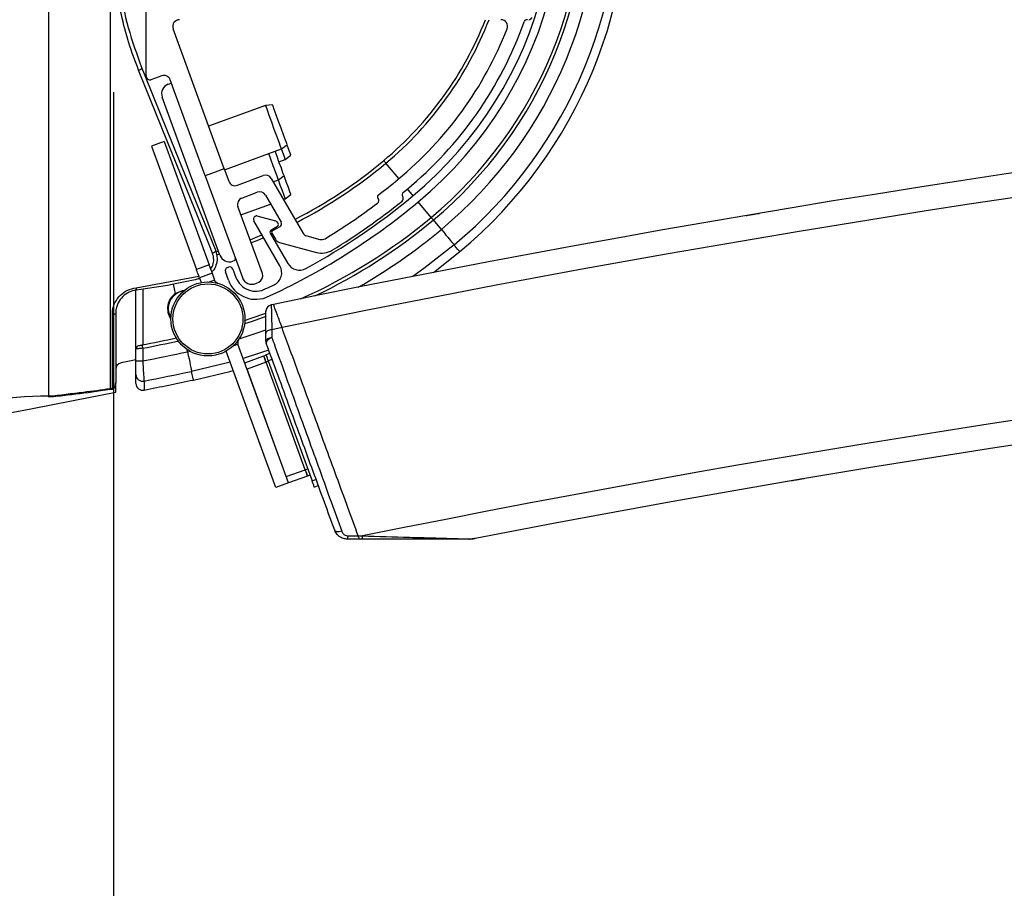
# Paper-space layout 'Sheet5' of a CAD drawing. Units: millimetres. Extents: x 0 to 328, y 1 to 209.
# Drawn here: x 174 to 181, y 83 to 88 of the extents above; entities that cross this region are included whole.
import ezdxf

# ---------------------------------------------------------------- set-up
doc = ezdxf.new("R2010")
doc.units = ezdxf.units.MM
doc.layers.add('SLD-0', color=179, linetype='Continuous')
doc.styles.add('SLDTEXTSTYLE0', font='TXT', dxfattribs={"width": 0.7})
doc.dimstyles.new('SLDDIMSTYLE15', dxfattribs={"dimtxt": 2.645833, "dimasz": 3.302, "dimexe": 0, "dimexo": 0.0625, "dimgap": 0.661458, "dimtad": 1, "dimdec": 0, "dimlfac": 22, "dimrnd": 1e-09, "dimzin": 12, "dimdsep": 46, "dimtxsty": 'SLDTEXTSTYLE0', "dimsah": 1, "dimcen": 0.09, "dimadec": 0, "dimazin": 3, "dimtfac": 1, "dimtdec": 0, "dimtofl": 0, "dimtmove": 0, "dimatfit": 3, "dimfxl": 0, "dimfrac": 2, "dimtolj": 1, "dimtzin": 12, "dimarcsym": 0})
doc.dimstyles.new('SLDDIMSTYLE16', dxfattribs={"dimtxt": 2.645833, "dimasz": 3.302, "dimexe": 0, "dimexo": 0.0625, "dimgap": 0.661458, "dimtad": 1, "dimlfac": 22, "dimrnd": 1e-09, "dimzin": 12, "dimdsep": 46, "dimtxsty": 'SLDTEXTSTYLE0', "dimsah": 1, "dimcen": 0.09, "dimadec": 0, "dimazin": 3, "dimtfac": 1, "dimtofl": 0, "dimtmove": 0, "dimatfit": 3, "dimfxl": 0, "dimfrac": 2, "dimtolj": 1, "dimtzin": 12, "dimarcsym": 0})

# ---------------------------------------------------------------- blocks, each defined once
blk = doc.blocks.new('_D_40')
at = {"layer": 'SLD-0'}
for p, q in [((132.4287, 111.3285), (132.4287, 60.925)), ((214.177, 84.9121), (214.177, 60.925)), ((132.4287, 61.925), (214.177, 61.925))]:
    blk.add_line(p, q, dxfattribs=at)
for points in [[(132.4287, 61.925), (135.7307, 61.417), (135.7307, 62.433)], [(214.177, 61.925), (210.875, 62.433), (210.875, 61.417)]]:
    blk.add_solid(points, dxfattribs=at)
at = {"layer": 'SLD-0', "char_height": 2.64583, "attachment_point": 1, "style": 'SLDTEXTSTYLE0'}
for s, insert in [('1798', (166.1122, 65.3357)), ('mm', (173.2657, 65.3357))]:
    blk.add_mtext(s, dxfattribs=dict(at, insert=insert))
blk = doc.blocks.new('_D_41')
at = {"layer": 'SLD-0'}
for p, q in [((137.5582, 87.9523), (137.5582, 73.0764)), ((174.5719, 87.9523), (174.5719, 73.0764)), ((174.5719, 74.0764), (137.5582, 74.0764))]:
    blk.add_line(p, q, dxfattribs=at)
for points in [[(137.5582, 74.0764), (140.8602, 73.5684), (140.8602, 74.5844)], [(174.5719, 74.0764), (171.2699, 74.5844), (171.2699, 73.5684)]]:
    blk.add_solid(points, dxfattribs=at)
at = {"layer": 'SLD-0', "attachment_point": 1, "style": 'SLDTEXTSTYLE0'}
for s, insert, char_height in [('mm Clear Width', (146.257, 77.487), 2.645833), ('816', (140.8918, 77.487), 2.64583)]:
    blk.add_mtext(s, dxfattribs=dict(at, insert=insert, char_height=char_height))
blk = doc.blocks.new('_D_42')
at = {"layer": 'SLD-0'}
for p, q in [((137.5582, 87.9523), (137.5582, 67.5212)), ((214.177, 84.9121), (214.177, 67.5212)), ((137.5582, 68.5212), (214.177, 68.5212))]:
    blk.add_line(p, q, dxfattribs=at)
for points in [[(137.5582, 68.5212), (140.8602, 68.0132), (140.8602, 69.0292)], [(214.177, 68.5212), (210.875, 69.0292), (210.875, 68.0132)]]:
    blk.add_solid(points, dxfattribs=at)
at = {"layer": 'SLD-0', "char_height": 2.64583, "attachment_point": 1, "style": 'SLDTEXTSTYLE0'}
for s, insert in [('1686', (156.1006, 71.9319)), ('mm', (163.2541, 71.9319))]:
    blk.add_mtext(s, dxfattribs=dict(at, insert=insert))

psp = doc.layouts.new('Sheet5')

# ---------------------------------------------------------------- linework, layer by layer
at = {"color": 7, "linetype": 'Continuous', "lineweight": 25}
for p, q in [((174.13325, 91.03307), (174.13325, 85.90091)), ((174.79254, 88.06399), (174.79254, 88.53307)), ((175.3199, 87.43507), (174.97555, 88.38116)), ((174.79617, 88.05001), (174.79391, 88.05621)), ((174.89792, 88.06286), (174.8253, 88.03643)), ((174.94259, 88.00656), (174.95113, 88.00967)), ((175.19256, 87.38622), (174.95617, 88.03569)), ((175.2905, 86.85134), (174.90184, 87.91917)), ((175.59932, 87.86345), (175.2149, 87.72354)), ((175.6467, 87.86619), (175.59932, 87.86345)), ((175.64965, 87.85807), (175.6467, 87.86619)), ((174.91436, 87.61898), (174.82893, 87.58789)), ((174.91436, 87.61898), (175.21751, 86.78607)), ((174.82893, 87.58789), (175.13208, 86.75498)), ((175.32217, 87.42881), (175.70659, 87.56873)), ((175.70659, 87.56873), (175.74464, 87.59709)), ((175.68953, 87.48271), (175.73225, 87.49826)), ((175.73225, 87.49826), (175.7703, 87.52662)), ((175.3199, 87.43507), (175.19256, 87.38622)), ((175.3199, 87.43507), (175.35073, 87.35036)), ((175.19256, 87.38622), (175.44241, 86.69978)), ((175.40972, 87.32347), (175.58221, 87.38964)), ((175.63785, 87.36993), (175.84972, 87.00297)), ((175.65072, 87.34765), (175.68569, 87.36038)), ((175.68569, 87.36038), (175.72373, 87.38874)), ((175.43936, 87.23747), (175.54229, 87.27696)), ((176.52994, 87.2759), (176.55107, 87.2933)), ((175.59794, 87.25725), (175.70351, 87.0744)), ((175.71995, 87.22773), (175.73232, 87.23224)), ((175.73232, 87.23224), (175.77037, 87.2606)), ((176.35884, 87.23459), (176.35671, 87.23721)), ((175.57776, 86.72659), (175.41292, 87.17948)), ((175.43333, 87.12342), (175.6332, 87.19616)), ((175.69616, 86.77893), (175.51975, 87.08294)), ((175.528, 87.11401), (175.53098, 87.11574)), ((175.54133, 87.11712), (175.66709, 87.08372)), ((175.67538, 87.07738), (175.68396, 87.06261)), ((176.78587, 87.0249), (176.73212, 87.08932)), ((175.62988, 87.012), (175.68262, 87.03613)), ((175.67901, 87.04397), (175.63576, 87.01888)), ((175.69515, 87.04333), (175.64592, 87.01504)), ((175.63081, 87.00024), (175.74965, 86.79544)), ((175.64173, 86.99953), (175.66517, 86.95874)), ((175.87722, 86.98182), (175.96616, 86.95778)), ((175.26433, 86.87396), (175.28043, 86.87902)), ((175.69272, 86.9375), (175.94245, 86.87002)), ((176.73239, 86.73481), (176.91064, 86.87532)), ((175.38643, 86.8137), (175.37789, 86.81059)), ((175.21751, 86.78607), (175.13208, 86.75498)), ((175.34157, 86.76715), (175.3501, 86.77028)), ((175.37926, 86.75676), (175.39961, 86.70123)), ((175.23795, 86.72991), (175.15253, 86.69881)), ((175.15253, 86.69881), (175.16433, 86.66639)), ((175.25534, 86.68214), (175.2111, 86.66603)), ((175.23795, 86.72991), (175.25534, 86.68214)), ((175.34839, 86.68246), (175.32805, 86.73799)), ((174.72416, 86.22232), (174.72416, 86.62056)), ((175.53434, 86.66087), (175.55382, 86.66965)), ((175.60168, 86.62515), (175.60138, 86.62529)), ((175.65279, 86.51866), (175.63757, 86.51551)), ((175.71022, 86.36173), (175.64174, 86.34759)), ((175.64174, 86.34759), (175.6421, 86.29314)), ((175.60131, 86.27061), (175.60131, 86.32331)), ((174.72416, 86.13671), (174.72416, 86.21771)), ((174.76961, 86.22232), (174.76961, 86.13671)), ((175.75386, 85.31246), (175.41288, 86.24931)), ((175.66843, 85.28137), (175.33303, 86.20288)), ((175.45848, 86.12402), (175.58662, 86.17066)), ((175.58662, 86.17066), (175.6037, 86.17687)), ((175.60218, 86.18107), (175.62781, 86.19039)), ((175.64335, 86.14768), (175.61773, 86.13835)), ((174.72416, 86.13671), (174.76961, 86.13671)), ((175.60217, 86.12794), (175.47403, 86.0813)), ((175.73831, 85.35518), (175.47403, 86.0813)), ((175.86645, 85.40182), (175.60217, 86.12794)), ((175.61773, 86.13835), (175.91311, 85.3268)), ((174.54502, 85.94625), (174.56481, 85.94625)), ((174.54916, 85.95104), (174.56481, 85.95104)), ((174.58777, 85.92614), (174.58777, 85.98411)), ((175.73831, 85.35518), (175.86645, 85.40182)), ((175.882, 85.3591), (175.75386, 85.31246)), ((175.89909, 85.36532), (175.882, 85.3591)), ((175.75386, 85.31246), (175.66843, 85.28137)), ((175.91311, 85.3268), (175.93874, 85.33613)), ((175.95428, 85.29341), (175.92865, 85.28409)), ((176.15608, 84.95519), (176.22511, 84.95472)), ((176.22511, 84.95472), (176.25368, 84.95453)), ((176.23293, 84.93337), (176.15125, 84.93337)), ((176.24874, 84.93337), (176.23293, 84.93337))]:
    psp.add_line(p, q, dxfattribs=at)
at = {"color": 8, "linetype": 'Continuous', "lineweight": 25}
for p, q in [((176.49928, 87.36846), (176.41185, 87.47328)), ((176.59536, 87.25328), (176.55751, 87.29865)), ((176.71757, 87.10678), (176.6303, 87.21139)), ((175.64498, 86.99386), (175.63667, 86.99014)), ((175.28821, 86.85764), (175.2687, 86.85152)), ((174.72459, 86.63094), (175.14869, 86.70936)), ((174.76961, 86.62201), (174.76961, 86.24551)), ((174.99148, 86.59258), (174.97855, 86.65525)), ((174.72463, 86.22232), (174.72416, 86.22232)), ((175.07274, 86.19874), (175.06961, 86.21395)), ((175.41288, 86.24931), (175.38041, 86.2375)), ((175.07274, 86.19874), (175.09282, 86.20294)), ((175.61925, 86.13416), (175.60217, 86.12794)), ((174.56481, 85.95104), (174.56481, 85.94625)), ((175.86645, 85.40182), (175.88354, 85.40804))]:
    psp.add_line(p, q, dxfattribs=at)
at = {"color": 7, "linetype": 'Continuous', "lineweight": 25, "flags": 128}
for points in [[(174.74234, 88.10011), (174.74678, 88.10189), (174.75102, 88.1039), (174.75488, 88.10605), (174.75819, 88.10825), (174.76079, 88.11041), (174.76257, 88.11242), (174.76346, 88.11419), (174.76341, 88.11565)], [(175.24138, 86.86493), (175.22508, 86.90528), (175.15987, 87.06667), (174.89905, 87.71224), (174.74234, 88.10011)], [(174.76341, 88.11565), (174.77971, 88.07531), (174.84492, 87.91391), (175.10575, 87.26834), (175.26246, 86.88048)], [(175.60256, 87.85457), (175.59933, 87.86343), (175.59932, 87.86345)], [(175.70659, 87.56873), (175.70602, 87.57032), (175.70059, 87.58523), (175.69, 87.61431), (175.6754, 87.65443), (175.65837, 87.70123), (175.64075, 87.74964), (175.62445, 87.79441), (175.61125, 87.8307), (175.60256, 87.85457)], [(175.74464, 87.59709), (175.74169, 87.60521), (175.73319, 87.62857), (175.72016, 87.66437), (175.70418, 87.70828), (175.68717, 87.755), (175.67119, 87.79891), (175.65816, 87.83471), (175.64965, 87.85807)], [(175.70575, 87.43814), (175.69189, 87.47622), (175.67677, 87.51778), (175.66388, 87.55319)], [(175.73225, 87.49826), (175.73166, 87.49986), (175.72622, 87.51482), (175.71562, 87.54394), (175.70659, 87.56873)], [(175.7703, 87.52662), (175.7703, 87.52662), (175.76732, 87.53477), (175.75881, 87.55818), (175.74577, 87.594), (175.74464, 87.59709)], [(175.66567, 87.41537), (175.65115, 87.45526), (175.63527, 87.49889), (175.62117, 87.53764)], [(176.41185, 87.47328), (176.40901, 87.47668), (176.40627, 87.47996), (176.40376, 87.48298), (176.40155, 87.48562), (176.39974, 87.48779), (176.3984, 87.4894), (176.39757, 87.4904), (176.39729, 87.49073)], [(175.68569, 87.36038), (175.68397, 87.36508), (175.67707, 87.38405), (175.66567, 87.41537)], [(175.72373, 87.38874), (175.72262, 87.3918), (175.71648, 87.40867), (175.70575, 87.43814)], [(175.71295, 87.28548), (175.69854, 87.32506), (175.68569, 87.36038)], [(175.75297, 87.30843), (175.73921, 87.34623), (175.7241, 87.38775), (175.72373, 87.38874)], [(175.73232, 87.23224), (175.73082, 87.23638), (175.72415, 87.25469), (175.71295, 87.28548)], [(175.77037, 87.2606), (175.76942, 87.26323), (175.76351, 87.27946), (175.75297, 87.30843)], [(176.71757, 87.10678), (176.71785, 87.10644), (176.71867, 87.10545), (176.72002, 87.10384), (176.72183, 87.10167), (176.72403, 87.09902), (176.72655, 87.096), (176.72928, 87.09273), (176.73212, 87.08932)], [(176.78587, 87.0249), (176.80167, 87.00595), (176.81695, 86.98763), (176.83121, 86.97054), (176.84397, 86.95524), (176.85481, 86.94224), (176.86338, 86.93198), (176.86938, 86.92477), (176.87263, 86.92088)], [(175.49459, 86.95511), (175.53152, 86.96994), (175.57485, 86.988)], [(175.24138, 86.86493), (175.24582, 86.86671), (175.25007, 86.86872), (175.25393, 86.87087), (175.25723, 86.87308), (175.25983, 86.87523), (175.26162, 86.87724), (175.2625, 86.87901), (175.26246, 86.88048)], [(175.15253, 86.69881), (175.14803, 86.71116), (175.14399, 86.72226), (175.14047, 86.73195), (175.13751, 86.74007), (175.13516, 86.74652), (175.13346, 86.7512), (175.13243, 86.75403), (175.13208, 86.75498)], [(175.21751, 86.78607), (175.21786, 86.78512), (175.21889, 86.78229), (175.22059, 86.77761), (175.22294, 86.77117), (175.2259, 86.76304), (175.22942, 86.75335), (175.23346, 86.74225), (175.23795, 86.72991)], [(175.05301, 86.61353), (175.03559, 86.61122), (174.99148, 86.59258)], [(174.58753, 86.4575), (174.5871, 86.45613), (174.5858, 86.45481), (174.5837, 86.45359), (174.58088, 86.45252), (174.57743, 86.45165), (174.5735, 86.451), (174.56924, 86.4506), (174.56481, 86.45047)], [(175.45763, 86.41077), (175.50181, 86.42543), (175.60131, 86.46066)], [(175.60131, 86.46685), (175.60193, 86.47434), (175.602, 86.47472)], [(175.64174, 86.34759), (175.63362, 86.3467), (175.62594, 86.34503), (175.61896, 86.34264), (175.61289, 86.3396), (175.60795, 86.33603), (175.6043, 86.33203), (175.60206, 86.32774), (175.60131, 86.32331)], [(175.6421, 86.29314), (175.63393, 86.29234), (175.62618, 86.29081), (175.61913, 86.2886), (175.61301, 86.28578), (175.60802, 86.28246), (175.60433, 86.27873), (175.60207, 86.27474), (175.60131, 86.27061)], [(175.6421, 86.29314), (175.63338, 86.28981), (175.62524, 86.28567), (175.618, 86.28089), (175.61197, 86.27569), (175.6074, 86.27026), (175.6045, 86.26486), (175.60337, 86.25969), (175.60408, 86.25498)], [(174.76509, 86.2446), (174.76517, 86.24417), (174.76543, 86.2429), (174.76585, 86.24084), (174.76641, 86.23807), (174.7671, 86.2347), (174.76788, 86.23085), (174.76873, 86.22667), (174.76961, 86.22232)], [(174.72416, 86.14354), (174.67994, 86.1346), (174.62426, 86.12337)], [(175.07274, 86.19874), (175.07773, 86.17458), (175.08255, 86.15121), (175.08705, 86.12941), (175.09107, 86.10991), (175.09449, 86.09333), (175.0972, 86.08023), (175.09909, 86.07105), (175.10012, 86.06608)], [(175.60217, 86.12794), (175.59913, 86.13628), (175.59622, 86.14429), (175.59353, 86.15167), (175.59117, 86.15815), (175.58924, 86.16346), (175.5878, 86.16741), (175.58692, 86.16984), (175.58662, 86.17066)], [(175.58662, 86.17066), (175.58692, 86.16984), (175.5878, 86.16741), (175.58924, 86.16346), (175.59117, 86.15815), (175.59353, 86.15167), (175.59622, 86.14429), (175.59913, 86.13628), (175.60217, 86.12794)], [(175.61773, 86.13835), (175.61469, 86.14668), (175.61178, 86.1547), (175.60909, 86.16208), (175.60673, 86.16855), (175.6048, 86.17387), (175.60336, 86.17781), (175.60248, 86.18025), (175.60218, 86.18107)], [(175.1121, 86.00797), (175.35731, 86.06648), (175.38037, 86.07281)], [(175.882, 85.3591), (175.8817, 85.35993), (175.88082, 85.36236), (175.87938, 85.3663), (175.87745, 85.37161), (175.87509, 85.37809), (175.8724, 85.38547), (175.86949, 85.39349), (175.86645, 85.40182)], [(175.86645, 85.40182), (175.86949, 85.39349), (175.8724, 85.38547), (175.87509, 85.37809), (175.87745, 85.37161), (175.87938, 85.3663), (175.88082, 85.36236), (175.8817, 85.35993), (175.882, 85.3591)], [(175.92865, 85.28409), (175.92835, 85.28491), (175.92747, 85.28734), (175.92603, 85.29129), (175.9241, 85.2966), (175.92174, 85.30307), (175.91906, 85.31045), (175.91614, 85.31847), (175.91311, 85.3268)], [(176.11315, 84.98631), (176.10504, 84.98409), (176.09706, 84.98274), (176.08949, 84.98229), (176.08257, 84.98276), (176.07657, 84.98413), (176.07168, 84.98636), (176.06807, 84.98936), (176.06588, 84.99304)]]:
    psp.add_lwpolyline(points, dxfattribs=at)
at = {"color": 8, "linetype": 'Continuous', "lineweight": 25, "flags": 128}
for points in [[(175.58634, 86.96819), (175.54012, 86.9489), (175.50237, 86.93375)], [(176.87263, 86.92088), (176.67705, 86.76768), (176.59321, 86.70769)], [(176.91064, 86.87532), (176.90963, 86.87653), (176.90537, 86.88163), (176.89778, 86.89073), (176.88687, 86.90381), (176.87263, 86.92088)], [(175.60131, 86.43644), (175.5091, 86.4039), (175.45778, 86.38693)], [(175.42734, 86.28941), (175.536, 86.32443), (175.60131, 86.34719)], [(175.62056, 86.2103), (175.57943, 86.19613), (175.44757, 86.15399)], [(175.36002, 86.12873), (175.34177, 86.12373), (175.10012, 86.06608)], [(175.1121, 86.00797), (175.11179, 86.00951), (175.11044, 86.01602), (175.10805, 86.02762), (175.10461, 86.04431), (175.10012, 86.06608)], [(176.06454, 84.99494), (176.06352, 84.99457), (176.06311, 84.99442)]]:
    psp.add_lwpolyline(points, dxfattribs=at)
at = {"color": 7, "linetype": 'Continuous', "lineweight": 25}
for radius in [0.25, 0.23636]:
    psp.add_circle((175.21024, 86.42064), radius, dxfattribs=at)
for centre, radius, start, end in [((174.88325, 89.3058), 3.16505, 309.833271, 60.988596), ((174.88325, 89.3058), 3.10572, 309.833271, 60.988596), ((174.88325, 89.3058), 2.97026, 309.833271, 60.988596), ((174.88325, 89.3058), 2.86364, 309.833271, 60.988596), ((174.88325, 89.3058), 2.88636, 309.833271, 60.988596), ((174.88345, 89.3058), 2.72727, 309.771355, 23.147675), ((174.88345, 89.3058), 2.67273, 309.771355, 21.774193), ((175.01826, 88.39671), 0.04545, 90, 200), ((194.39676, -4.2944), 92.72727, 78.3378222, 101.6621778), ((174.88325, 89.3058), 2.36364, 309.833271, 338.568745), ((174.88345, 89.3058), 2.61364, 309.646111, 340.354055), ((177.18789, 88.39671), 0.04545, 338.470977, 90), ((177.36635, 88.41943), 0.02273, 90, 160.354055), ((177.37731, 88.46489), 0.02273, 270, 341.366318), ((174.88345, 89.3058), 2.52273, 309.646111, 338.470977), ((194.39676, -4.2944), 92.56198, 78.3529999, 101.6470001), ((174.81527, 88.06399), 0.02273, 180, 200), ((174.81753, 88.05778), 0.02273, 200, 290), ((174.96591, 87.94249), 0.06818, 110, 200), ((174.91346, 88.02014), 0.04545, 20, 110), ((174.9558, 87.99685), 0.01364, 20, 110), ((174.28325, 90.02509), 3.30032, 297.317547, 309.833271), ((175.39344, 87.36591), 0.04545, 200, 290.987755), ((175.59849, 87.3472), 0.04545, 30, 110.987755), ((173.72337, 90.7058), 4.34091, 307.384978, 309.646111), ((175.55857, 87.23452), 0.04545, 30, 110.987755), ((176.54434, 87.25831), 0.02273, 129.292327, 213.262221), ((175.45564, 87.19503), 0.04545, 110.987755, 200), ((173.72032, 90.70326), 4.54545, 294.44398, 309.771355), ((173.72032, 90.70326), 4.49091, 298.62544, 309.771355), ((173.72337, 90.7058), 4.47273, 301.328225, 308.710307), ((176.36731, 87.24579), 0.01364, 127.384978, 219), ((176.34117, 87.22028), 0.02273, 306.908449, 39), ((176.50633, 87.23338), 0.02273, 308.710307, 33.262221), ((173.72337, 90.7058), 4.38182, 301.328225, 306.908449), ((175.53941, 87.09435), 0.02273, 120.125243, 210.125243), ((175.53783, 87.10394), 0.01364, 75.125243, 120.125243), ((175.66359, 87.07054), 0.01364, 30.125243, 75.125243), ((175.68382, 87.06303), 0.02273, 299.878647, 30), ((174.28325, 90.02509), 3.80032, 294.10387, 309.833271), ((175.6426, 87.00708), 0.01364, 120.125243, 210.125243), ((175.65158, 87.00519), 0.01136, 119.878647, 209.878647), ((175.67216, 87.05577), 0.01364, 300.125243, 30.125243), ((175.70458, 86.98138), 0.04545, 209.878647, 254.878647), ((175.88908, 87.0257), 0.04545, 210, 254.878647), ((175.97802, 87.00166), 0.04545, 254.878647, 301.328225), ((175.97802, 87.00166), 0.13636, 254.878647, 301.328225), ((175.35457, 86.87466), 0.06818, 200, 290), ((175.38177, 86.82651), 0.01364, 290, 20), ((175.34939, 86.74581), 0.02273, 110.125243, 200.125243), ((175.35792, 86.74894), 0.02273, 20.125243, 110.125243), ((175.61753, 86.7333), 0.09091, 295.542856, 30.125243), ((175.82828, 86.84107), 0.09091, 210.125243, 298.62544), ((194.39676, -4.2944), 91.07438, 78.5091335, 101.4908665), ((175.53343, 86.75027), 0.19707, 200.125243, 290.125243), ((175.53343, 86.75027), 0.14253, 200.125243, 298.611587), ((175.50648, 86.7231), 0.06818, 200, 294.118653), ((175.53505, 86.71105), 0.04545, 294.394963, 20), ((174.81184, 86.63841), 0.08757, 184.892276, 195.223476), ((173.72032, 90.70326), 4.49091, 294.7627, 295.542856), ((194.39676, -4.2944), 90.90909, 78.9773253, 101.0226747), ((175.06038, 86.49102), 0.12273, 124.153652, 215.316577), ((175.06038, 86.49102), 0.11818, 97.509768, 212.175544), ((175.64676, 86.471), 0.04545, 101.671785, 180), ((156.06532, 178.31943), 93.95455, 281.4802351, 281.6257121), ((175.44434, 86.26076), 0.03348, 145.669313, 200), ((174.74688, 86.21771), 0.02273, 101.466096, 180), ((175.64676, 86.2706), 0.04545, 180, 200.1), ((156.06532, 178.31943), 94.06117, 281.4698561, 281.6583307), ((174.63323, 86.07881), 0.04545, 101.381453, 180), ((174.76952, 86.04477), 0.04537, 180.251618, 281.517726), ((156.06532, 178.31943), 94.19663, 281.4587057, 281.6583307), ((174.76961, 85.98435), 0.04545, 179.999787, 281.865153), ((156.06532, 178.31943), 94.25595, 281.4516606, 281.6583307), ((156.06504, 178.54671), 94.45455, 258.6908922, 281.3091078), ((176.11924, 84.9519), 0.03699, 329.939511, 5.101567), ((176.21915, 84.95144), 0.03467, 328.597009, 5.12567), ((176.97169, 84.96251), 0.02914, 270.07179, 287.271574)]:
    psp.add_arc(centre, radius, start, end, dxfattribs=at)
at = {"color": 8, "linetype": 'Continuous', "lineweight": 25}
for centre, radius, start, end in [((174.88325, 89.3058), 2.38636, 309.833271, 338.78278), ((174.28325, 90.02509), 3.32305, 297.335907, 309.833271), ((174.28325, 90.02509), 3.82305, 295.54793, 309.833271), ((174.28325, 90.02509), 3.90695, 299.804092, 309.833271), ((156.06532, 178.31943), 93.97727, 281.4802351, 281.6323411)]:
    psp.add_arc(centre, radius, start, end, dxfattribs=at)
at = {"color": 7, "linetype": 'Continuous', "lineweight": 25}
for points, knots in [([(174.54916, 88.8742), (174.54916, 88.28639), (174.54916, 87.55374), (174.54916, 86.75797), (174.54916, 86.52403), (174.54916, 86.41075), (174.54916, 86.33826), (174.54916, 86.27584), (174.54916, 86.2479), (174.54916, 86.21785), (174.54916, 86.15645), (174.54916, 86.06328), (174.54916, 85.98855), (174.54916, 85.95102)], [0, 0, 0, 0, 0.5592662, 0.6970697, 0.7577034, 0.7815231, 0.8053444, 0.8254394, 0.8455672, 0.8660398, 0.914219, 0.9569124, 1, 1, 1, 1]), ([(174.74234, 88.10011), (174.71921, 88.1616), (174.67296, 88.28457), (174.62348, 88.47672), (174.58794, 88.67343), (174.57874, 88.80728), (174.57414, 88.8742)], [0, 0, 0, 0, 0.2466719, 0.4933446, 0.7466695, 1, 1, 1, 1]), ([(174.59685, 88.88223), (174.59756, 88.86785), (174.60114, 88.79592), (174.61827, 88.63032), (174.66531, 88.38593), (174.73056, 88.20616), (174.76341, 88.11565)], [0, 0, 0, 0, 0.0549551, 0.2749054, 0.6349283, 1, 1, 1, 1]), ([(178.84312, 87.11912), (178.8532, 87.12083), (178.87335, 87.12426), (178.90021, 87.12882), (178.92048, 87.13225), (178.93122, 87.13407), (178.93232, 87.13425), (178.93275, 87.13433)], [0, 0, 0, 0, 0.2146823, 0.4293845, 0.6440775, 0.8587777, 1, 1, 1, 1]), ([(175.26246, 86.88048), (175.26723, 86.86359), (175.27629, 86.83153), (175.26646, 86.78411), (175.2519, 86.75204), (175.23777, 86.73989), (175.23514, 86.73763)], [0, 0, 0, 0, 0.33838573, 0.64247702, 0.93364501, 1, 1, 1, 1]), ([(175.15446, 86.69351), (175.15131, 86.69273), (175.08948, 86.67751), (174.94797, 86.64663), (174.80766, 86.62678), (174.72734, 86.61542)], [0, 0, 0, 0, 0.0223975, 0.4403731, 1, 1, 1, 1]), ([(175.27776, 86.66135), (175.27474, 86.66248), (175.26871, 86.66475), (175.26044, 86.67178), (175.25718, 86.67841), (175.25534, 86.68214)], [0, 0, 0, 0, 0.3045414, 0.6090528, 1, 1, 1, 1]), ([(174.56481, 86.45047), (174.56514, 86.45867), (174.56632, 86.48716), (174.58143, 86.53399), (174.61714, 86.5824), (174.66613, 86.61803), (174.70509, 86.62664), (174.72459, 86.63094)], [0, 0, 0, 0, 0.0958946, 0.3331498, 0.5594065, 0.7795906, 1, 1, 1, 1]), ([(174.72734, 86.61542), (174.71027, 86.61164), (174.67609, 86.60408), (174.63324, 86.57285), (174.60204, 86.53049), (174.58886, 86.48958), (174.58783, 86.46467), (174.58753, 86.4575)], [0, 0, 0, 0, 0.2188937, 0.4384076, 0.6650237, 0.9034972, 1, 1, 1, 1]), ([(175.63757, 86.51551), (175.63766, 86.51157), (175.63786, 86.50368), (175.63928, 86.4466), (175.64071, 86.38902), (175.64154, 86.35547), (175.64174, 86.34759)], [0, 0, 0, 0, 0.3324151, 0.6643998, 0.921178, 1, 1, 1, 1]), ([(175.71022, 86.36173), (175.69916, 86.39197), (175.67702, 86.45245), (175.65672, 86.50793), (175.65408, 86.51515), (175.65279, 86.51866)], [0, 0, 0, 0, 0.3397052, 0.6795541, 1, 1, 1, 1]), ([(175.71022, 86.36173), (175.69916, 86.39197), (175.67702, 86.45245), (175.65672, 86.50793), (175.65408, 86.51515), (175.65279, 86.51866)], [0, 0, 0, 0, 0.3397052, 0.6795541, 1, 1, 1, 1]), ([(174.56481, 85.95104), (174.56481, 85.97712), (174.56481, 86.03851), (174.56481, 86.12044), (174.56481, 86.20066), (174.56481, 86.23661), (174.56481, 86.27103), (174.56481, 86.31191), (174.56481, 86.37545), (174.56481, 86.42293), (174.56481, 86.45047)], [0, 0, 0, 0, 0.1280733, 0.301517, 0.4749385, 0.6767473, 0.740768, 0.8042631, 0.8864674, 1, 1, 1, 1]), ([(174.58753, 86.4575), (174.58753, 86.44318), (174.58753, 86.40021), (174.58753, 86.3523), (174.58753, 86.31263), (174.58753, 86.28948), (174.58753, 86.25685), (174.58753, 86.22103), (174.58753, 86.13894), (174.58753, 86.06235), (174.58753, 86.00924), (174.58753, 85.99206)], [0, 0, 0, 0, 0.0626515, 0.1880209, 0.1985962, 0.255357, 0.3122282, 0.5314378, 0.7173301, 0.908572, 1, 1, 1, 1]), ([(175.60131, 86.32331), (175.60131, 86.35135), (175.60131, 86.40714), (175.60131, 86.46032), (175.60131, 86.46744), (175.60131, 86.471)], [0, 0, 0, 0, 0.33550901, 0.66769303, 1, 1, 1, 1]), ([(176.22511, 84.95472), (176.20197, 85.01797), (176.15568, 85.14446), (176.07895, 85.35413), (175.99937, 85.5716), (175.91843, 85.79277), (175.83901, 86.0098), (175.76871, 86.2019), (175.72787, 86.31349), (175.71022, 86.36173)], [0, 0, 0, 0, 0.1467472, 0.2934995, 0.4415866, 0.5896734, 0.7382701, 0.8868612, 1, 1, 1, 1]), ([(176.22511, 84.95472), (176.20197, 85.01797), (176.15568, 85.14446), (176.07895, 85.35413), (175.99937, 85.5716), (175.91843, 85.79277), (175.83901, 86.0098), (175.76871, 86.2019), (175.72787, 86.31349), (175.71022, 86.36173)], [0, 0, 0, 0, 0.1467472, 0.2934995, 0.4415866, 0.5896734, 0.7382701, 0.8868612, 1, 1, 1, 1]), ([(175.6421, 86.29314), (175.64677, 86.28017), (175.67453, 86.20319), (175.72861, 86.05318), (175.80615, 85.83807), (175.88581, 85.61709), (175.96505, 85.39724), (176.04229, 85.18293), (176.08953, 85.05185), (176.11315, 84.98631)], [0, 0, 0, 0, 0.0327318, 0.1942215, 0.3557145, 0.5167659, 0.6778176, 0.8389118, 1, 1, 1, 1]), ([(174.76961, 86.22232), (174.76442, 86.2218), (174.75402, 86.22074), (174.74021, 86.21934), (174.72995, 86.2183), (174.72483, 86.21778), (174.72434, 86.21773), (174.72416, 86.21771)], [0, 0, 0, 0, 0.2186739, 0.4381212, 0.6565404, 0.8716838, 1, 1, 1, 1]), ([(174.74236, 86.23999), (174.74246, 86.24), (174.7427, 86.24005), (174.74527, 86.24057), (174.75041, 86.24162), (174.7573, 86.24302), (174.76249, 86.24407), (174.76509, 86.2446)], [0, 0, 0, 0, 0.1273789, 0.3413405, 0.5595215, 0.7797819, 1, 1, 1, 1]), ([(176.06588, 84.99304), (176.04307, 85.05538), (175.99678, 85.18187), (175.92139, 85.38787), (175.84333, 85.60118), (175.76323, 85.82008), (175.68127, 86.04405), (175.6301, 86.18386), (175.60408, 86.25498)], [0, 0, 0, 0, 0.1587982, 0.3222168, 0.4810093, 0.6443793, 0.8190837, 1, 1, 1, 1]), ([(174.72416, 86.04457), (174.72416, 86.04495), (174.72416, 86.0468), (174.72416, 86.05579), (174.72416, 86.07679), (174.72416, 86.10494), (174.72416, 86.12612), (174.72416, 86.13671)], [0, 0, 0, 0, 0.0588689, 0.2896162, 0.5249151, 0.7624899, 1, 1, 1, 1]), ([(174.76961, 86.13671), (174.77064, 86.12103), (174.77271, 86.08963), (174.77545, 86.04795), (174.77749, 86.01688), (174.77836, 86.00362), (174.77854, 86.00088), (174.77858, 86.00032)], [0, 0, 0, 0, 0.2363887, 0.4733951, 0.7089858, 0.9407887, 1, 1, 1, 1]), ([(174.72416, 85.98683), (174.72416, 85.98624), (174.72416, 85.9842), (174.72416, 86.00127), (174.72416, 86.03014), (174.72416, 86.04457)], [0, 0, 0, 0, 0.1699759, 0.5849879, 1, 1, 1, 1]), ([(174.13325, 85.90094), (174.13325, 85.90094), (174.17312, 85.90094), (174.25228, 85.91347), (174.39103, 85.92805), (174.48982, 85.94238), (174.54916, 85.95099)], [0, 0, 0, 0, 0.0000065, 0.285512, 0.5708185, 1, 1, 1, 1]), ([(174.13559, 85.8946), (174.17755, 85.89852), (174.29445, 85.90943), (174.43234, 85.92877), (174.52831, 85.94319), (174.54983, 85.94642)], [0, 0, 0, 0, 0.3027202, 0.8435733, 1, 1, 1, 1]), ([(174.5648, 85.94649), (174.56588, 85.94647), (174.56861, 85.94639), (174.57254, 85.94815), (174.5763, 85.951), (174.57957, 85.95507), (174.5828, 85.96129), (174.58662, 85.97372), (174.58716, 85.9845), (174.58753, 85.99206)], [0, 0, 0, 0, 0.0562592, 0.1411939, 0.2177271, 0.302618, 0.4134375, 0.5887987, 1, 1, 1, 1]), ([(174.58753, 85.99206), (174.58753, 85.99198), (174.58753, 85.9918), (174.58753, 85.99144), (174.58752, 85.99079), (174.58749, 85.98949), (174.58736, 85.98673), (174.5865, 85.97784), (174.58331, 85.96601), (174.57627, 85.95596), (174.57089, 85.9524), (174.5676, 85.95122), (174.5657, 85.9511), (174.56481, 85.95104)], [0, 0, 0, 0, 0.00442669, 0.01050709, 0.02122814, 0.04299345, 0.08762705, 0.1839612, 0.57075871, 0.79683931, 0.8878274, 0.94759631, 1, 1, 1, 1]), ([(156.06506, 84.1764), (156.67249, 84.17974), (157.88738, 84.18644), (159.70904, 84.24055), (161.52739, 84.32682), (163.34178, 84.44823), (165.15154, 84.60386), (166.60903, 84.75688), (167.96837, 84.91898), (169.23055, 85.08085), (170.80425, 85.32785), (172.44526, 85.53469), (173.55927, 85.90089), (174.13325, 85.90089), (174.13325, 85.90089)], [0, 0, 0, 0, 0.10024702, 0.20050317, 0.30075018, 0.40066999, 0.5005988, 0.60051857, 0.6425183, 0.72653055, 0.8105428, 0.90527136, 0.99999985, 1, 1, 1, 1]), ([(174.13563, 85.89419), (174.13563, 85.89416), (174.1356, 85.89403), (174.13523, 85.89486), (174.13461, 85.89662), (174.1339, 85.89881), (174.13347, 85.90018), (174.13325, 85.90089)], [0, 0, 0, 0, 0.0707431, 0.3391175, 0.6482552, 0.8190663, 1, 1, 1, 1]), ([(179.23597, 85.34161), (179.23498, 85.34144), (179.23299, 85.3411), (179.21754, 85.33849), (179.1948, 85.33463), (179.1696, 85.33036), (179.15295, 85.32752), (179.14634, 85.3264)], [0, 0, 0, 0, 0.2146922, 0.4293878, 0.6440845, 0.8587667, 1, 1, 1, 1]), ([(176.15125, 84.93337), (176.14709, 84.93355), (176.13352, 84.93411), (176.10877, 84.94193), (176.08136, 84.96176), (176.07099, 84.98273), (176.06588, 84.99304)], [0, 0, 0, 0, 0.1108728, 0.3612877, 0.6858112, 1, 1, 1, 1]), ([(176.11315, 84.98631), (176.1157, 84.98099), (176.12081, 84.97039), (176.1344, 84.95995), (176.14705, 84.95565), (176.15399, 84.9553), (176.15608, 84.95519)], [0, 0, 0, 0, 0.32912, 0.6563608, 0.8965198, 1, 1, 1, 1]), ([(176.23293, 84.93337), (176.23274, 84.93388), (176.23237, 84.93489), (176.22961, 84.94244), (176.22667, 84.95047), (176.22511, 84.95472)], [0, 0, 0, 0, 0.3201844, 0.6398219, 1, 1, 1, 1]), ([(176.23293, 84.93337), (176.23274, 84.93388), (176.23237, 84.93489), (176.22961, 84.94244), (176.22667, 84.95047), (176.22511, 84.95472)], [0, 0, 0, 0, 0.3201844, 0.6398219, 1, 1, 1, 1]), ([(176.25368, 84.95453), (176.35958, 84.9516), (176.51962, 84.94717), (176.72957, 84.94145), (176.85952, 84.93793), (176.94508, 84.93563), (176.97254, 84.9349), (176.98034, 84.93469)], [0, 0, 0, 0, 0.4120294, 0.6226475, 0.8324123, 0.9523698, 1, 1, 1, 1]), ([(176.97172, 84.93337), (176.96391, 84.93337), (176.93581, 84.93337), (176.82924, 84.93337), (176.65428, 84.93337), (176.44335, 84.93337), (176.30775, 84.93337), (176.24874, 84.93337)], [0, 0, 0, 0, 0.0451014, 0.1622709, 0.4635375, 0.7665575, 1, 1, 1, 1]), ([(177.01518, 84.93757), (177.015, 84.93753), (177.01347, 84.93723), (177.00881, 84.93639), (176.9946, 84.93417), (176.98157, 84.93372), (176.97172, 84.93337)], [0, 0, 0, 0, 0.01197696, 0.10755525, 0.32599487, 1, 1, 1, 1]), ([(176.98034, 84.93469), (176.98988, 84.93486), (177.00118, 84.93507), (177.01248, 84.93706), (177.01462, 84.93746), (177.01503, 84.93754), (177.01518, 84.93757)], [0, 0, 0, 0, 0.8134941, 0.9638534, 0.9871581, 1, 1, 1, 1])]:
    psp.add_open_spline(points, degree=3, knots=knots, dxfattribs=at)
at = {"color": 8, "linetype": 'Continuous', "lineweight": 25}
for points, knots in [([(175.22804, 86.75716), (175.23364, 86.76598), (175.24629, 86.7859), (175.25256, 86.82439), (175.24524, 86.85095), (175.24138, 86.86493)], [0, 0, 0, 0, 0.2733749, 0.6173203, 1, 1, 1, 1]), ([(174.77858, 86.00032), (174.77858, 85.99687), (174.7786, 85.97962), (174.77863, 85.94879), (174.77863, 85.94438), (174.77863, 85.94167)], [0, 0, 0, 0, 0.088162, 0.4408815, 1, 1, 1, 1])]:
    psp.add_open_spline(points, degree=3, knots=knots, dxfattribs=at)

# ---------------------------------------------------------------- dimensions: what is measured, and where the dimension line sits
at = {"layer": 'SLD-0'}
dim = psp.add_linear_dim(base=(214.17699, 61.925), p1=(132.4287, 112.32852), p2=(214.17699, 85.91213), text='<>mm', dimstyle='SLDDIMSTYLE15', dxfattribs=at)
dim.commit()
dim.dimension.update_dxf_attribs({"geometry": '_D_40', "text_midpoint": (172.50626, 61.925), "dimtype": 160})
for base, p1, p2, text, dimstyle, picture, middle in [((137.55825, 74.07637), (174.57188, 88.95231), (137.55825, 88.95231), '<>mm Clear Width', 'SLDDIMSTYLE16', '_D_41', (155.28958, 74.07637)), ((214.17699, 68.52122), (137.55825, 88.95231), (214.17699, 85.91213), '<>mm', 'SLDDIMSTYLE15', '_D_42', (162.49466, 68.52122))]:
    dim = psp.add_linear_dim(base=base, p1=p1, p2=p2, angle=0, text=text, dimstyle=dimstyle, dxfattribs=at)
    dim.commit()
    dim.dimension.update_dxf_attribs({"geometry": picture, "text_midpoint": middle, "dimtype": 160})

doc.saveas('drawing.dxf')
